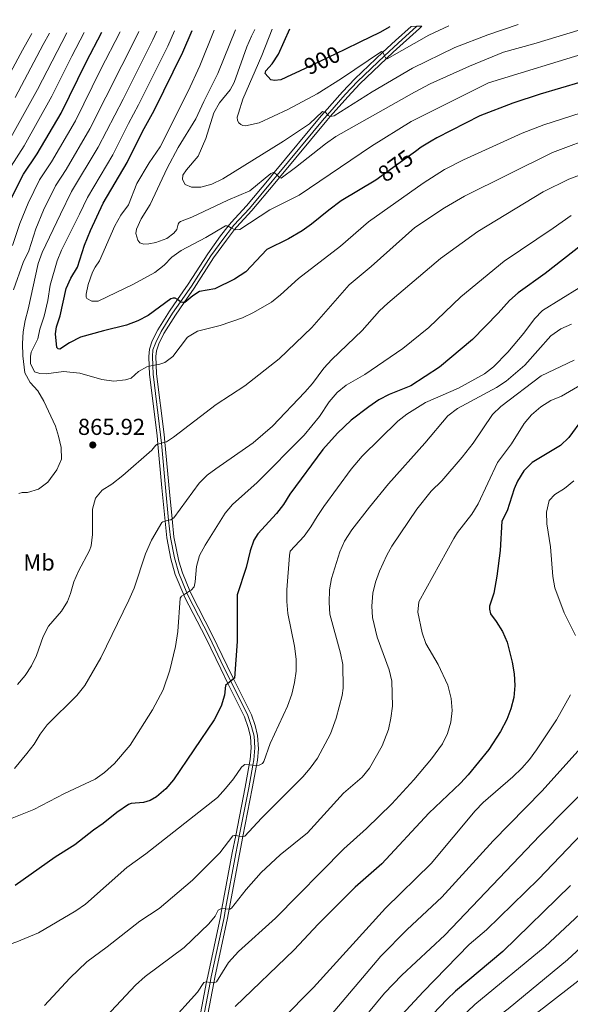
# Model space of a CAD drawing. Extents: x 626859 to 633710, y 789976 to 794731.
# Drawn here: x 628985 to 629224, y 793065 to 793492 of the extents above; entities that cross this region are included whole.
import ezdxf
from ezdxf.enums import TextEntityAlignment as Align

# ---------------------------------------------------------------- set-up
doc = ezdxf.new("R2010")
doc.units = 0
doc.header["$MEASUREMENT"] = 0
doc.linetypes.add('DGN Style 4', pattern=[136.19153054, 68.05323200000001, -34.026616, 0.08506654000000001, -34.026616])
doc.linetypes.add('DGN Style 5', pattern=[59.546578, 25.519962, -34.026616])
for name, color, linetype in [('Nivel 21', 7, 'Continuous'), ('Nivel 22', 7, 'Continuous'), ('Nivel 23', 7, 'Continuous'), ('Nivel 37', 7, 'Continuous'), ('Nivel 4', 7, 'Continuous'), ('Nivel 41', 7, 'Continuous'), ('Nivel 49', 7, 'Continuous'), ('Nivel 5', 7, 'Continuous'), ('Nivel 54', 7, 'Continuous'), ('Nivel 7', 7, 'Continuous')]:
    doc.layers.add(name, color=color, linetype=linetype)
doc.styles.add('Style-arial', font='arial.shx', dxfattribs={"bigfont": 'arialbig.shx'})
doc.styles.add('Style-ariali', font='ariali.shx', dxfattribs={"bigfont": 'arialibig.shx'})
doc.styles.add('Style-arialn', font='arialn.shx', dxfattribs={"bigfont": 'arialnbig.shx'})

# ---------------------------------------------------------------- blocks, each defined once
blk = doc.blocks.new('5PATER')
at = {"layer": 'Nivel 7', "linetype": 'Continuous', "lineweight": 0}
h = blk.add_hatch(color=53, dxfattribs=at)
edge = h.paths.add_edge_path()
edge.add_ellipse((1.001171767711639e-08, 1.001171767711639e-08), major_axis=(-1.095731443231309, -1.110710700762829), ratio=0.9994222409660318, start_angle=0, end_angle=360)

msp = doc.modelspace()

# ---------------------------------------------------------------- linework, layer by layer
at = {"layer": 'Nivel 21', "color": 7, "linetype": 'Continuous', "lineweight": 0}
for points in [[(629060.771, 793047.9610000001, 826.1560000000001), (629065.8470000001, 793074.642, 830.0070000000001), (629066.331, 793077.186, 830.375), (629071.8570000001, 793102.925, 834.392), (629072.5079999999, 793106.443, 834.947), (629076.98, 793130.608, 838.763), (629078.473, 793138.165, 840.085), (629082.612, 793159.115, 843.753), (629084.3670000001, 793168.854, 845.046), (629084.798, 793171.243, 845.364), (629085.21, 793176.183, 846.02), (629084.8700000001, 793181.088, 846.494), (629083.851, 793185.0549999999, 846.761), (629082.2690000001, 793189.7180000001, 847.655), (629075.078, 793204.159, 849.972), (629071.943, 793210.4580000001, 850.9830000000001), (629065.4610000001, 793223.908, 852.422), (629056.3090000001, 793241.78, 854.898), (629055.9410000001, 793242.6570000001, 855.0310000000001), (629052.257, 793251.47, 856.368), (629050.331, 793258.273, 857.294), (629048.531, 793267.308, 858.655), (629047.8019999999, 793274.5930000001, 860.073), (629046.362, 793289.003, 862.879), (629044.645, 793308.01, 865.0790000000001), (629044.2990000001, 793311.8430000001, 865.523), (629040.9979999999, 793338.2239999999, 869.745), (629040.869, 793341.828, 870.044), (629040.717, 793346.1000000001, 870.399), (629040.9909999999, 793349.227, 870.845), (629042.2679999999, 793352.817, 871.529), (629044.6840000001, 793357.7050000001, 872.451), (629049.692, 793365.76, 874.056), (629053.159, 793370.7350000001, 874.915), (629057.851, 793377.4650000001, 876.078), (629066.311, 793390.663, 877.922), (629071.919, 793398.46, 879.2), (629075.163, 793402.5760000001, 880.14), (629076.432, 793404.186, 880.509), (629083.1780000001, 793411.415, 882.011), (629093.0009999999, 793423.2309999999, 884.523), (629095.2350000001, 793425.925, 885.028), (629115.588, 793450.466, 889.6370000000001), (629117.054, 793452.132, 890.039), (629124.788, 793460.9199999999, 892.165), (629130.1499999999, 793466.6000000001, 893.265), (629142.351, 793478.104, 895.155), (629147.8049999999, 793483.246, 896), (629154.584, 793489.321, 897.163)], [(629159.281, 793489.4099999999, 897.654), (629158.2479999999, 793488.415, 897.427), (629146.7779999999, 793478.071, 895.501), (629143.9850000001, 793475.4210000001, 895.067), (629132.3570000001, 793464.3910000001, 893.265), (629127.094, 793458.817, 892.165), (629119.5220000001, 793450.212, 890.0690000000001), (629117.9610000001, 793448.4380000001, 889.6370000000001), (629097.476, 793423.737, 884.993), (629095.402, 793421.237, 884.523), (629085.52, 793409.351, 882.011), (629078.8019999999, 793402.1510000001, 880.509), (629077.979, 793401.1070000001, 880.263), (629074.412, 793396.581, 879.2), (629068.8929999999, 793388.908, 877.922), (629060.4450000001, 793375.729, 876.078), (629056.0930000001, 793369.4850000001, 874.9970000000001), (629052.2990000001, 793364.0420000001, 874.056), (629047.315, 793356.014, 872.416), (629045.1470000001, 793351.598, 871.529), (629044.065, 793348.557, 870.845), (629043.842, 793346.0190000001, 870.399), (629043.97, 793342.4199999999, 870.087), (629044.112, 793338.473, 869.745), (629047.402, 793312.1769999999, 865.523), (629047.7050000001, 793308.824, 865.121), (629049.656, 793287.291, 862.544), (629050.838, 793275.5460000001, 860.2040000000001), (629051.621, 793267.7690000001, 858.655), (629053.797, 793257.247, 857.0450000000001), (629055.3060000001, 793252.2180000001, 856.326), (629058.6089999999, 793244.3589999999, 855.095), (629059.1410000001, 793243.095, 854.898), (629068.256, 793225.2960000001, 852.422), (629074.7450000001, 793211.831, 850.9830000000001), (629077.5760000001, 793206.1359999999, 850.075), (629085.2919999999, 793190.6229999999, 847.604), (629086.844, 793185.9450000001, 846.761), (629087.963, 793181.588, 846.494), (629088.327, 793175.7790000001, 845.975), (629087.895, 793170.835, 845.364), (629087.497, 793168.629, 845.075), (629085.6780000001, 793158.5349999999, 843.753), (629081.5719999999, 793137.753, 840.116), (629080.0449999999, 793130.021, 838.763), (629075.6529999999, 793106.291, 835.019), (629074.9169999999, 793102.3130000001, 834.392), (629069.381, 793076.5220000001, 830.368), (629068.956, 793074.3130000001, 830.046), (629063.1529999999, 793044.088, 825.643)]]:
    msp.add_polyline3d(points, dxfattribs=at)
at = {"layer": 'Nivel 22', "color": 30, "linetype": 'DGN Style 5', "lineweight": 30, "flags": 128}
for points, elevation in [([(629125.7720000001, 793479.3019999999), (629115.051, 793474.1499999999), (629106.1570000001, 793469.8759999999)], 900), ([(629156.4709999999, 793435.074), (629149.815, 793430.2320000001), (629139.263, 793422.5549999999)], 875)]:
    msp.add_lwpolyline(points, dxfattribs=dict(at, elevation=elevation))
at = {"layer": 'Nivel 23', "color": 7, "linetype": 'DGN Style 4', "lineweight": 0}
msp.add_polyline3d([(629062.325, 793047.6470000001, 826.136), (629067.4240000001, 793074.4510000001, 830), (629067.885, 793076.871, 830.375), (629073.412, 793102.6140000001, 834.392), (629074.1059999999, 793106.3659999999, 835), (629078.537, 793130.3090000001, 838.763), (629080.04, 793137.9170000001, 840), (629084.1699999999, 793158.8200000001, 843.753), (629085.9580000001, 793168.7390000001, 845), (629086.372, 793171.0349999999, 845.364), (629086.8, 793176.1710000001, 846.014), (629086.442, 793181.342, 846.494), (629085.372, 793185.507, 846.761), (629083.736, 793190.328, 847.653), (629076.3489999999, 793205.165, 850), (629073.3670000001, 793211.155, 850.9830000000001), (629066.881, 793224.6130000001, 852.422), (629057.7479999999, 793242.4480000001, 854.898), (629057.298, 793243.5220000001, 855), (629053.757, 793251.993, 856.367), (629051.8740000001, 793258.6440000001, 857.3050000000001), (629050.101, 793267.5420000001, 858.655), (629049.3559999999, 793274.986, 860), (629047.94, 793289.1529999999, 862.831), (629046.199, 793308.4240000001, 865), (629045.8759999999, 793312.0120000001, 865.523), (629042.5800000001, 793338.3500000001, 869.745), (629042.4450000001, 793342.129, 870), (629042.3049999999, 793346.058, 870.399), (629042.5530000001, 793348.8859999999, 870.845), (629043.7309999999, 793352.1969999999, 871.529), (629046.071, 793356.933, 872.451), (629051.038, 793364.922, 874.062), (629054.5260000001, 793369.852, 875), (629059.25, 793376.5290000001, 876.078), (629067.703, 793389.716, 877.922), (629073.263, 793397.4469999999, 879.2), (629076.682, 793401.784, 880), (629077.71, 793403.0889999999, 880.509), (629084.4410000001, 793410.3019999999, 882.011), (629094.2949999999, 793422.155, 884.523), (629096.442, 793424.744, 885), (629116.8670000001, 793449.372, 889.6370000000001), (629118.288, 793450.987, 890), (629126.0320000001, 793459.7860000001, 892.165), (629131.3400000001, 793465.409, 893.265), (629143.128, 793476.523, 895), (629148.9439999999, 793482.006, 896.017), (629157.1610000001, 793489.3700000001, 897.432)], dxfattribs=at)
at = {"layer": 'Nivel 4', "color": 30, "linetype": 'Continuous', "lineweight": 30, "flags": 128}
for points, elevation in [([(629106.1570000001, 793469.8759999999), (629102.7239999999, 793468.226), (629098.0009999999, 793466.1540000001), (629095.3600000001, 793465.8119999999), (629093.78, 793466.0819999999), (629091.294, 793468.865), (629091.5430000001, 793470), (629094.3160000001, 793473.0800000001), (629097.0360000001, 793477.2760000001), (629101.9210000001, 793488.324)], 900), ([(629145.413, 793489.148), (629141.013, 793486.6259999999), (629132.3459999999, 793482.4610000001), (629125.7720000001, 793479.3019999999)], 900), ([(629307.967, 793492.227), (629275.9850000001, 793478.5320000001), (629268.712, 793476), (629258.814, 793473.73), (629248.645, 793470.338), (629228.3330000001, 793465.148), (629210.5930000001, 793459.8430000001), (629198.78, 793455.9650000001), (629184.4990000001, 793450.4340000001), (629165.8230000001, 793440.888), (629163.253, 793439.574), (629159.013, 793436.9240000001), (629156.4709999999, 793435.074)], 875), ([(628979.2760000001, 793411.108), (628986.379, 793425.1980000001), (628992.325, 793434.0420000001), (629002.7660000001, 793451.7150000001), (629013.4820000001, 793473.7420000001), (629020.405, 793486.78)], 850), ([(629139.263, 793422.5549999999), (629124.2890000001, 793413.5789999999), (629118.9140000001, 793409.622), (629111.435, 793403.429), (629107.284, 793400.6400000001), (629101.368, 793397.1769999999), (629091.9340000001, 793392.4839999999), (629082.898, 793382.831), (629077.996, 793379.6100000001), (629069.3840000001, 793375.4199999999), (629062.8019999999, 793374.2080000001), (629059.889, 793372.4040000001), (629056.429, 793369.4909999999), (629056.0930000001, 793369.4850000001), (629055.537, 793369.476), (629054.76, 793369.7010000001), (629054.5260000001, 793369.852), (629053.159, 793370.7350000001), (629052.2039999999, 793371.3530000001), (629051.341, 793371.398), (629050.3659999999, 793371.054), (629040.5290000001, 793363.817), (629035.99, 793361.523), (629030.99, 793359.6939999999), (629021.01, 793357.2650000001), (629011.155, 793354.422), (629006.348, 793352.051), (629002.112, 793349.273), (629001.338, 793349.379), (629000.7930000001, 793349.935), (629000.264, 793355.879), (629000.611, 793358.943), (629002.29, 793363.6529999999), (629004.8200000001, 793375.6070000001), (629006.9580000001, 793380.1259999999), (629009.719, 793384.8489999999), (629012.8940000001, 793394.3330000001), (629015.415, 793400.73), (629020.997, 793412.577), (629031.331, 793430.243), (629038.0449999999, 793443.763), (629043.0490000001, 793452.7720000001), (629055.581, 793478.091), (629059.5619999999, 793487.521)], 875), ([(629228.703, 793394.496), (629212.8189999999, 793382.041), (629201.0349999999, 793373.723), (629197.325, 793370.3700000001), (629192.413, 793364.8049999999), (629181.2990000001, 793353.4780000001), (629166.8870000001, 793341.375), (629154.5530000001, 793333.3570000001), (629145.041, 793329.568), (629140.6399999999, 793327.1939999999), (629136.2490000001, 793324.281), (629128.6159999999, 793318.3940000001), (629122.686, 793312.7280000001), (629116.3600000001, 793305.689), (629102.027, 793286.3759999999), (629099.2479999999, 793281.868), (629096.1680000001, 793277.926), (629088.014, 793269.159), (629086.277, 793266.334), (629084.777, 793261.788), (629082.966, 793254.561), (629079.125, 793242.571), (629079.061, 793222.3189999999), (629078.01, 793206.48), (629077.5760000001, 793206.1359999999), (629076.3489999999, 793205.165), (629075.078, 793204.159), (629074.0190000001, 793203.3200000001), (629073.6130000001, 793199.1499999999), (629072.186, 793194.3589999999), (629069.0959999999, 793188.4280000001), (629051.4269999999, 793162.287), (629048.0730000001, 793158.4240000001), (629044.146, 793154.997), (629041.318, 793153.3729999999), (629038.4180000001, 793152.521), (629033.1030000001, 793152.075), (629031.8910000001, 793151.608), (629026.8940000001, 793148.193), (629020.969, 793143.335), (629016.675, 793140.467), (629008.6640000001, 793134.146), (629000.1370000001, 793128.754), (628982.76, 793116.4909999999)], 850), ([(629228.969, 793318.9780000001), (629223.0689999999, 793310.879), (629219.473, 793307.3970000001), (629207.105, 793300.023), (629203.587, 793296.47), (629200.8470000001, 793292.007), (629199.358, 793288.592), (629196.2479999999, 793279.0530000001), (629193.983, 793274.594), (629193.3260000001, 793261.9340000001), (629191.828, 793250.781), (629190.531, 793243.342), (629188.709, 793237.709), (629188.6429999999, 793236.3400000001), (629189.0930000001, 793234.325), (629191.588, 793231.007), (629194.2220000001, 793226.7579999999), (629196.2609999999, 793222.118), (629198.547, 793213.4010000001), (629199.405, 793208.3600000001), (629199.7, 793203.25), (629199.163, 793198.0660000001), (629197.9269999999, 793193.206), (629196.131, 793188.5390000001), (629193.398, 793183.361), (629188.3049999999, 793175.4780000001), (629179.4480000001, 793164.5460000001), (629176.088, 793160.841), (629162.244, 793147.8400000001), (629141.869, 793125.9580000001), (629130.277, 793115.7690000001), (629114.199, 793099.656), (629103.858, 793088.574), (629078.2890000001, 793064.017)], 825), ([(629223.7679999999, 793116.5590000001), (629194.372, 793087.8729999999), (629173.9010000001, 793070.604), (629170.2509999999, 793067.189), (629154.872, 793051.0430000001), (629136.1200000001, 793032.7050000001), (629121.094, 793017.3740000001), (629117.77, 793013.452), (629115.0149999999, 793009.2790000001), (629112.5090000001, 793004.531), (629110.477, 792999.798), (629107.6599999999, 792995.663), (629099.5959999999, 792989.087), (629096.3319999999, 792985.297), (629091.1570000001, 792976.365), (629078.2450000001, 792958.139), (629076.79, 792956.3530000001), (629069.6070000001, 792947.54)], 800)]:
    msp.add_lwpolyline(points, dxfattribs=dict(at, elevation=elevation))
at = {"layer": 'Nivel 49', "color": 7, "linetype": 'Continuous', "lineweight": 0, "elevation": 897.163, "flags": 128}
msp.add_lwpolyline([(629154.584, 793489.321), (629157.1610000001, 793489.3700000001)], dxfattribs=at)
at = {"layer": 'Nivel 49', "color": 7, "linetype": 'Continuous', "lineweight": 0, "extrusion": (-0.2255530978863828, -0.004255718828044958, 0.9742215810025524), "elevation": -144411.1788164372, "flags": 128}
msp.add_lwpolyline([(-781479.3897727374, 627614.7649914739), (-781479.3897727374, 627616.9414751059)], dxfattribs=at)
at = {"layer": 'Nivel 5', "color": 30, "linetype": 'Continuous', "lineweight": 0, "flags": 128}
for points, elevation in [([(629238.057, 793490.9029999999), (629207.9140000001, 793481.723), (629194.676, 793478.1100000001), (629179.946, 793472.0320000001), (629162.905, 793464.335), (629156.1070000001, 793460.834), (629121.9180000001, 793441.581), (629117.4269999999, 793438.395), (629104.4709999999, 793428.024), (629098.2150000001, 793423.4280000001), (629097.476, 793423.737), (629097.466, 793423.7420000001), (629096.442, 793424.744), (629095.2350000001, 793425.925), (629095.1070000001, 793426.051), (629093.7479999999, 793425.523), (629084.6510000001, 793417.885), (629075.1200000001, 793413.9380000001), (629059.425, 793406.5349999999), (629054.4299999999, 793404.696), (629053.9029999999, 793404.212), (629053.4990000001, 793403.462), (629052.913, 793401.192), (629051.5430000001, 793399.5630000001), (629048.52, 793397.2220000001), (629043.831, 793395.486), (629040.7380000001, 793394.8900000001), (629038.567, 793394.8829999999), (629037.6429999999, 793395.0449999999), (629036.8929999999, 793395.419), (629036.0419999999, 793396.5050000001), (629035.04, 793399.462), (629035.337, 793401.281), (629037.4450000001, 793405.828), (629041.318, 793412.068), (629048.747, 793427.7660000001), (629053.4780000001, 793436.7479999999), (629061.2010000001, 793449.2390000001), (629064.6130000001, 793456.7609999999), (629070.7720000001, 793468.909), (629078.3770000001, 793487.878)], 885), ([(629086.818, 793488.038), (629085.321, 793485.021), (629083.3589999999, 793480.467), (629077.821, 793464.9990000001), (629076.031, 793461.8160000001), (629071.487, 793456.1780000001), (629069.04, 793451.817), (629065.5630000001, 793440.7339999999), (629062.233, 793433.031), (629057.111, 793427.03), (629055.5149999999, 793424.6840000001), (629055.338, 793422.837), (629056.533, 793420.746), (629059.26, 793419.4839999999), (629063.3049999999, 793419.4920000001), (629068.111, 793420.8640000001), (629072.817, 793423.102), (629099.156, 793439.5760000001), (629110.538, 793447.054), (629116.098, 793452.382), (629117.054, 793452.132), (629117.3829999999, 793452.047), (629118.288, 793450.987), (629118.5360000001, 793450.699), (629119.5220000001, 793450.212), (629119.585, 793450.1810000001), (629121.155, 793450.5349999999), (629137.7509999999, 793460.9850000001), (629155.273, 793471.1840000001), (629173.56, 793480.087), (629187.902, 793485.635), (629201.1059999999, 793490.203)], 890), ([(629170.9480000001, 793489.631), (629162.334, 793485.4550000001), (629144.283, 793475.267), (629143.9850000001, 793475.4210000001), (629143.5630000001, 793475.6410000001), (629143.128, 793476.523), (629142.351, 793478.104), (629142.301, 793478.2069999999), (629141.7919999999, 793478.3770000001), (629124.4569999999, 793466.6710000001), (629113.7620000001, 793460.061), (629101.03, 793453.274), (629088.6669999999, 793447.504), (629082.7420000001, 793446.185), (629081.55, 793446.283), (629080.6810000001, 793446.685), (629079.8659999999, 793447.415), (629079.283, 793448.4750000001), (629079.1399999999, 793449.9299999999), (629079.615, 793451.7220000001), (629081.565, 793457.733), (629089.81, 793476.666), (629094.2960000001, 793488.179)], 895), ([(629005.1229999999, 793486.49), (628992.4480000001, 793461.98), (628966.0590000001, 793414.7139999999)], 840), ([(628989.9909999999, 793486.203), (628985.895, 793478.962), (628972.2309999999, 793453.615)], 830), ([(629012.7080000001, 793486.6340000001), (629007.294, 793476.3389999999), (628998.7, 793459.095), (628986.5700000001, 793437.4820000001), (628980.936, 793428.6089999999)], 845), ([(629028.3630000001, 793486.9299999999), (629019.838, 793470.4439999999), (629008.923, 793448.3160000001), (628998.564, 793430.612), (628993.3019999999, 793422.673), (628988.3030000001, 793412.6030000001), (628984.7, 793403.773), (628981.5830000001, 793394.2720000001)], 855), ([(629036.4240000001, 793487.0830000001), (629035.949, 793486.0789999999), (629015.081, 793444.9170000001), (629004.8030000001, 793427.182), (629000.226, 793420.149), (628995.081, 793409.635), (628991.7479999999, 793401.413), (628988.6170000001, 793391.916), (628986.2420000001, 793386.851), (628982.047, 793375.0490000001)], 860), ([(628997.659, 793486.3489999999), (628994.919, 793481.533), (628982.7720000001, 793458.5220000001)], 835), ([(629044.284, 793487.2320000001), (629042.493, 793483.416), (629029.56, 793457.744), (629018.78, 793436.9280000001), (629007.149, 793417.625), (629002.3940000001, 793407.7749999999), (628994.415, 793391.156), (628992.74, 793386.435), (628988.399, 793366.5590000001), (628987.023, 793361.7509999999), (628986.1340000001, 793356.827), (628985.946, 793351.74), (628986.034, 793346.4170000001), (628986.9610000001, 793339.0279999999), (628989.173, 793334.842), (628992.5079999999, 793331.115), (628995.2350000001, 793326.6780000001), (629000.169, 793315.8459999999), (629001.5220000001, 793311.4680000001), (629002.676, 793306.521), (629002.837, 793301.521), (629000.8119999999, 793296.868), (628996.8640000001, 793291.4650000001), (628992.8910000001, 793288.4310000001), (628988.135, 793287.095), (628985.757, 793287.0549999999), (628984.3060000001, 793286.673)], 865), ([(629051.9650000001, 793487.3770000001), (629049.037, 793480.753), (629036.304, 793455.2579999999), (629031.8640000001, 793447.1510000001), (629025.0549999999, 793433.585), (629014.0730000001, 793415.101), (629010.632, 793407.8829999999), (629002.838, 793392.1680000001), (629000.963, 793387.541), (628997.923, 793376.953), (628996.932, 793370.3600000001), (628995.3530000001, 793363.494), (628993.4240000001, 793357.9890000001), (628992.5730000001, 793353.7520000001), (628989.6980000001, 793347.9340000001), (628989.372, 793346.115), (628989.423, 793343.0530000001), (628991.1499999999, 793339.4539999999), (628993.3940000001, 793338.629), (628996.22, 793338.588), (629003.639, 793339.486), (629007.956, 793339.173), (629010.7280000001, 793338.8030000001), (629020.4099999999, 793336.0530000001), (629025.5349999999, 793335.425), (629030.612, 793335.898), (629033.0390000001, 793336.5930000001), (629036.2, 793339.561), (629039.912, 793341.646), (629040.869, 793341.828), (629042.4450000001, 793342.129), (629043.97, 793342.4199999999), (629045.04, 793342.6240000001), (629047.6429999999, 793343.442), (629051.169, 793345.9990000001), (629057.5689999999, 793354.4340000001), (629061.824, 793357.064), (629071.727, 793359.52), (629081.4569999999, 793362.844), (629086.203, 793365.1769999999), (629093.977, 793369.71), (629097.919, 793372.7860000001), (629105.7590000001, 793379.9299999999), (629124.0050000001, 793393.9340000001), (629136.0619999999, 793404.56), (629159.871, 793421.3119999999), (629169.0889999999, 793427.169), (629177.3899999999, 793431.4269999999), (629202.8870000001, 793443.0090000001), (629212.244, 793446.541), (629236.4920000001, 793454.408)], 870), ([(629069.085, 793487.702), (629062.922, 793472.1680000001), (629057.7720000001, 793461.189), (629045.7209999999, 793436.9880000001), (629040.842, 793430.0660000001), (629035.6089999999, 793421.2050000001), (629031.9269999999, 793411.9010000001), (629028.584, 793407.344), (629025.9709999999, 793402.837), (629019.3640000001, 793387.585), (629017.459, 793384.8859999999), (629016.3659999999, 793382.6370000001), (629014.3459999999, 793377.25), (629013.524, 793373.132), (629013.605, 793371.855), (629013.8840000001, 793371.176), (629016.0719999999, 793370.142), (629018.808, 793370.129), (629034.165, 793377.399), (629043.371, 793382.469), (629047.4210000001, 793385.6599999999), (629050.7209999999, 793389.2250000001), (629054.7919999999, 793392.1270000001), (629065.5360000001, 793397.712), (629073.9839999999, 793402.821), (629074.7280000001, 793402.804), (629075.163, 793402.5760000001), (629076.682, 793401.784), (629077.979, 793401.1070000001), (629078.2080000001, 793400.9890000001), (629080.3160000001, 793401.203), (629093.3489999999, 793409.689), (629105.9450000001, 793416.0689999999), (629137.3659999999, 793437.406), (629154.635, 793448.101), (629188.2010000001, 793464.791), (629232.6669999999, 793478.419)], 880), ([(629016.3300000001, 793279.7779999999), (629017.6529999999, 793284.5930000001), (629020.533, 793287.9979999999), (629024.7509999999, 793290.6910000001), (629029.44, 793294.382), (629042.067, 793305.342), (629043.815, 793307.5120000001), (629044.4909999999, 793307.97), (629044.645, 793308.01), (629046.199, 793308.4240000001), (629047.7050000001, 793308.824), (629048.4280000001, 793309.017), (629051.425, 793311.1200000001), (629069.922, 793325.2309999999), (629082.3640000001, 793333.351), (629097.331, 793345.112), (629111.5560000001, 793358.5860000001), (629127.7609999999, 793377.1599999999), (629137.247, 793385.1300000001), (629156.2919999999, 793401.986), (629169.1699999999, 793410.649), (629177.827, 793415.656), (629216.0490000001, 793434.6059999999), (629236.1440000001, 793442.0530000001)], 865), ([(628982.477, 793167.3), (628987.8189999999, 793173.717), (628990.962, 793177.814), (628993.6240000001, 793182.1410000001), (628996.588, 793186.1699999999), (629009.5519999999, 793198.9010000001), (629013.023, 793203.3360000001), (629019.9040000001, 793215.3360000001), (629032.135, 793240.2450000001), (629034.4240000001, 793245.5179999999), (629039.2820000001, 793260.413), (629041.8630000001, 793266.3999999999), (629046.3740000001, 793273.9709999999), (629046.9029999999, 793274.3659999999), (629047.8019999999, 793274.5930000001), (629049.3559999999, 793274.986), (629050.308, 793275.227), (629050.838, 793275.5460000001), (629051.574, 793275.9909999999), (629062.56, 793291.0760000001), (629066.1440000001, 793294.5730000001), (629069.77, 793297.294), (629086.0959999999, 793308.5279999999), (629094.4070000001, 793315.8500000001), (629108.423, 793330.5420000001), (629111.788, 793334.3729999999), (629116.76, 793341.0290000001), (629120.158, 793344.696), (629133.315, 793357.396), (629140.9040000001, 793365.851), (629144.5490000001, 793369.2720000001), (629167.4340000001, 793388.5430000001), (629183.538, 793400.3090000001), (629211.946, 793417.574), (629223.0560000001, 793422.9680000001), (629240.425, 793429.568)], 860), ([(628977.7649999999, 793144.27), (628990.8219999999, 793149.4269999999), (629004.1370000001, 793156.389), (629017.4809999999, 793162.6640000001), (629021.53, 793165.5930000001), (629025.872, 793169.408), (629032.615, 793177.463), (629042.321, 793192.753), (629047.0009999999, 793201.422), (629049.871, 793209.8999999999), (629052.2779999999, 793220.237), (629053.3319999999, 793226.79), (629054.398, 793241.1410000001), (629054.9780000001, 793242.0430000001), (629055.9410000001, 793242.6570000001), (629057.298, 793243.5220000001), (629058.6089999999, 793244.3589999999), (629059.0970000001, 793244.6699999999), (629060.382, 793246.06), (629060.939, 793248.27), (629061.4809999999, 793254.9410000001), (629062.76, 793259.746), (629065.1570000001, 793264.2390000001), (629073.878, 793278.048), (629077.128, 793281.838), (629087.76, 793291.452), (629108.193, 793311.95), (629114.7919999999, 793319.9680000001), (629119.0959999999, 793326.3330000001), (629122.4750000001, 793330.494), (629126.4140000001, 793333.574), (629134.5360000001, 793338.31), (629151.0819999999, 793349.5590000001), (629162.324, 793358.645), (629176.24, 793371.895), (629194.9650000001, 793387.4469999999), (629216.321, 793401.773), (629224.1300000001, 793407.253)], 855), ([(629082.486, 793168.9890000001), (629084.3670000001, 793168.854), (629085.9580000001, 793168.7390000001), (629087.497, 793168.629), (629087.5179999999, 793168.628), (629088.7050000001, 793168.767), (629090.061, 793169.4739999999), (629090.672, 793170.287), (629093.4820000001, 793178.185), (629100.9070000001, 793194.284), (629102.787, 793199.5150000001), (629104.0390000001, 793204.592), (629104.6880000001, 793209.55), (629104.669, 793214.7150000001), (629104.041, 793220.2930000001), (629101.095, 793234.5179999999), (629100.591, 793239.713), (629100.5930000001, 793244.858), (629101.77, 793259.6869999999), (629102.1540000001, 793261.5970000001), (629108.1710000001, 793268.0630000001), (629111.1259999999, 793272.095), (629113.777, 793276.669), (629116.7550000001, 793280.9650000001), (629128.554, 793297.223), (629133.307, 793302.8049999999), (629148.902, 793317.9369999999), (629152.7790000001, 793321.0860000001), (629160.8659999999, 793326.1680000001), (629175.155, 793332.298), (629186.409, 793338.584), (629190.3999999999, 793341.5830000001), (629196.581, 793347.9269999999), (629203.5079999999, 793356.1799999999), (629208.1300000001, 793362.4739999999), (629211.706, 793365.97), (629235.477, 793380.7779999999)], 845), ([(629080.04, 793137.9170000001), (629081.3219999999, 793137.7150000001), (629081.5719999999, 793137.753), (629082.3899999999, 793137.881), (629089.7209999999, 793145.767), (629107.5590000001, 793163.6429999999), (629110.8030000001, 793167.4469999999), (629113.905, 793171.72), (629119.648, 793182.372), (629122.115, 793189.166), (629124.6880000001, 793198.8929999999), (629125.0490000001, 793202.122), (629124.963, 793212.469), (629124.0260000001, 793217.3840000001), (629119.361, 793234.291), (629119.065, 793239.2820000001), (629119.1540000001, 793244.7550000001), (629120.0349999999, 793249.676), (629123.7220000001, 793261.307), (629125.7239999999, 793265.8870000001), (629128.855, 793270.8090000001), (629136.5719999999, 793280.7420000001), (629144.8130000001, 793290.777), (629160.513, 793308.4550000001), (629170.5349999999, 793320.2890000001), (629174.74, 793323.45), (629191.717, 793332.578), (629195.8829999999, 793335.3319999999), (629203.9310000001, 793342.3470000001), (629215.3400000001, 793355.0020000001), (629219.558, 793358.03), (629224.3090000001, 793360.0970000001)], 840), ([(629145.8470000001, 793189.0660000001), (629146.5719999999, 793194.3400000001), (629146.233, 793205.1510000001), (629145.0789999999, 793210.098), (629139.896, 793224.3319999999), (629137.858, 793232.763), (629137.6100000001, 793237.78), (629138.0349999999, 793243.2849999999), (629139.1540000001, 793248.1570000001), (629140.8600000001, 793252.9180000001), (629144.1030000001, 793259.909), (629146.283, 793263.7650000001), (629157.074, 793279.828), (629163.3840000001, 793287.585), (629168.0190000001, 793292.0860000001), (629176.7960000001, 793302.375), (629181.4820000001, 793308.4310000001), (629189.9850000001, 793320.827), (629193.524, 793324.3589999999), (629211.0430000001, 793337.7010000001), (629225.4210000001, 793344.413)], 835), ([(629161.064, 793221.4839999999), (629159.395, 793226.1980000001), (629157.504, 793235.104), (629158.0220000001, 793239.6030000001), (629173.111, 793267.0830000001), (629174.7609999999, 793269.7420000001), (629180.9280000001, 793277.6130000001), (629183.781, 793282.1499999999), (629192.06, 793300.128), (629198.1410000001, 793308.131), (629203.6699999999, 793316.9780000001), (629206.8910000001, 793320.7990000001), (629210.8929999999, 793324.2239999999), (629215.3230000001, 793326.906), (629219.9709999999, 793328.879), (629233.7849999999, 793336.905)], 830), ([(629225.994, 793224.9569999999), (629221.0889999999, 793234.8910000001), (629217.0419999999, 793245.6470000001), (629216.074, 793250.5519999999), (629215.1470000001, 793263.446), (629213.5090000001, 793273.452), (629213.423, 793278.5360000001), (629214.5860000001, 793283.6400000001), (629216.952, 793286.149), (629221.2139999999, 793288.7660000001), (629225.264, 793292.132)], 820), ([(628983.743, 793203.783), (628987.098, 793207.587), (628989.7720000001, 793211.8360000001), (628991.95, 793216.335), (628994.9299999999, 793224.551), (628997.2420000001, 793228.986), (629002.834, 793235.5090000001), (629005.4169999999, 793239.7860000001), (629006.777, 793243.2180000001), (629008.267, 793248.328), (629010.1699999999, 793252.9510000001), (629015.013, 793261.936), (629015.7069999999, 793263.858), (629016.264, 793268.831), (629016.3300000001, 793279.7779999999)], 865), ([(629049.628, 793056.5789999999), (629061.858, 793070.1680000001), (629064.612, 793074.378), (629065.6780000001, 793074.663), (629065.8470000001, 793074.642), (629067.4240000001, 793074.4510000001), (629068.6880000001, 793074.298), (629068.956, 793074.3130000001), (629069.4010000001, 793074.3400000001), (629070.0800000001, 793074.619), (629075.3910000001, 793083.0260000001), (629079.649, 793087.854), (629095.7520000001, 793102.263), (629125.3970000001, 793132.442), (629135.2990000001, 793141.233), (629146.216, 793151.8940000001), (629155.818, 793162.396), (629163.5160000001, 793171.4180000001), (629168.2239999999, 793177.9210000001), (629170.3430000001, 793182.449), (629171.8400000001, 793187.4380000001), (629172.4680000001, 793192.4750000001), (629171.9650000001, 793197.6400000001), (629170.5590000001, 793203.416), (629166.301, 793212.4639999999), (629161.064, 793221.4839999999)], 830), ([(629198.727, 793163.6980000001), (629202.628, 793167.459), (629205.967, 793171.185), (629209.0989999999, 793175.361), (629217.682, 793188.3829999999), (629223.8019999999, 793199.281)], 820), ([(629020.1710000001, 793057.4850000001), (629035.033, 793073.2720000001), (629039.2, 793077.017), (629056.027, 793089.642), (629066.7990000001, 793099.8160000001), (629069.5360000001, 793103.253), (629070.8319999999, 793105.743), (629072.337, 793106.452), (629072.5079999999, 793106.443), (629074.1059999999, 793106.3659999999), (629075.6529999999, 793106.291), (629075.9680000001, 793106.2760000001), (629076.676, 793106.615), (629082.9920000001, 793114.6910000001), (629089.588, 793122.088), (629097.696, 793129.7490000001), (629109.6740000001, 793139.4110000001), (629125.308, 793156.592), (629133.435, 793163.54), (629136.55, 793167.4380000001), (629142.098, 793177.0390000001), (629144.743, 793184.1910000001), (629145.8470000001, 793189.0660000001)], 835), ([(629141.4580000001, 793085.7690000001), (629152.8670000001, 793097.443), (629167.8910000001, 793111.49), (629190.2779999999, 793135.8219999999), (629211.371, 793157.379), (629233.584, 793182.1089999999)], 815), ([(628931.192, 793060.953), (628943.892, 793070.3770000001), (628951.7609999999, 793077.3300000001), (628964.979, 793085.2550000001), (628973.693, 793088.763), (628983.48, 793092.0800000001), (628992.882, 793096.021), (629009.125, 793105.479), (629013.2320000001, 793108.328), (629031.246, 793124.3400000001), (629039.4850000001, 793130.288), (629070.5050000001, 793154.7209999999), (629074.0689999999, 793158.5279999999), (629077.4469999999, 793162.7490000001), (629080.9880000001, 793167.8640000001), (629081.838, 793168.622), (629082.486, 793168.9890000001)], 845), ([(629098.315, 793058.1680000001), (629112.1980000001, 793072.287), (629143.44, 793106.659), (629163.3640000001, 793125.9909999999), (629182.4269999999, 793148.831), (629185.8360000001, 793152.4880000001), (629198.727, 793163.6980000001)], 820), ([(629116.7679999999, 793037.9580000001), (629143.0149999999, 793069.71), (629150.6100000001, 793077.6140000001), (629169.277, 793095.0079999999), (629210.5020000001, 793138.212), (629234.7990000001, 793162.7990000001)], 810), ([(629159.858, 793070.3019999999), (629179.8459999999, 793090.844), (629187.4110000001, 793097.217), (629209.912, 793119.176), (629235.0090000001, 793145.4820000001)], 805), ([(628995.408, 793064.3500000001), (629006.469, 793076.321), (629013.8160000001, 793083.352), (629022.655, 793089.8570000001), (629036.8, 793101.04), (629045.1740000001, 793106.507), (629059.7239999999, 793118.8230000001), (629071.538, 793130.6799999999), (629077.213, 793138.0320000001), (629077.923, 793138.2520000001), (629078.473, 793138.165), (629080.04, 793137.9170000001)], 840), ([(629073.4739999999, 792933.469), (629079.827, 792941.2820000001), (629084.381, 792947.506), (629093.0549999999, 792960.8729999999), (629097.078, 792968.3570000001), (629102.48, 792981.2949999999), (629105.6399999999, 792985.176), (629114.679, 792989.709), (629117.3910000001, 792992.9070000001), (629122.078, 793004.138), (629124.6910000001, 793008.3999999999), (629130.753, 793015.2280000001), (629141.432, 793025.763), (629161.6329999999, 793044.3870000001), (629172.479, 793055.389), (629182.3130000001, 793064.8090000001), (629212.878, 793090.0560000001), (629234.4199999999, 793110.1769999999)], 795), ([(629141.895, 793014.8030000001), (629149.2080000001, 793021.6140000001), (629167.773, 793036.943), (629191.1359999999, 793058.7490000001), (629196.744, 793063.007), (629222.496, 793084.169), (629251.869, 793111.413)], 790), ([(629118.297, 793058.504), (629141.4580000001, 793085.7690000001)], 815), ([(629127.885, 792980.47), (629133.1669999999, 792987.5249999999), (629140.227, 792998.69), (629143.2490000001, 793002.845), (629146.6429999999, 793006.5160000001), (629153.27, 793011.6680000001), (629163.7620000001, 793020.8260000001), (629197.909, 793052.406), (629234.1140000001, 793080.452)], 785), ([(629143.0279999999, 793052.277), (629159.858, 793070.3019999999)], 805)]:
    msp.add_lwpolyline(points, dxfattribs=dict(at, elevation=elevation))
at = {"layer": 'Nivel 54', "color": 33, "linetype": 'Continuous', "lineweight": 0}
msp.add_polyline3d([(629063.1529999999, 793044.088, 825.643), (629068.956, 793074.3130000001, 830.046), (629069.381, 793076.5220000001, 830.368), (629074.9169999999, 793102.3130000001, 834.392), (629075.6529999999, 793106.291, 835.019), (629080.0449999999, 793130.021, 838.763), (629081.5719999999, 793137.753, 840.116), (629085.6780000001, 793158.5349999999, 843.753), (629087.497, 793168.629, 845.075), (629087.895, 793170.835, 845.364), (629088.327, 793175.7790000001, 845.975), (629087.963, 793181.588, 846.494), (629086.844, 793185.9450000001, 846.761), (629085.2919999999, 793190.6229999999, 847.604), (629077.5760000001, 793206.1359999999, 850.075), (629074.7450000001, 793211.831, 850.9830000000001), (629068.256, 793225.2960000001, 852.422), (629059.1410000001, 793243.095, 854.898), (629058.6089999999, 793244.3589999999, 855.095), (629055.3060000001, 793252.2180000001, 856.326), (629053.797, 793257.247, 857.0450000000001), (629051.621, 793267.7690000001, 858.655), (629050.838, 793275.5460000001, 860.2040000000001), (629049.656, 793287.291, 862.544), (629047.7050000001, 793308.824, 865.121), (629047.402, 793312.1769999999, 865.523), (629044.112, 793338.473, 869.745), (629043.97, 793342.4199999999, 870.087), (629043.842, 793346.0190000001, 870.399), (629044.065, 793348.557, 870.845), (629045.1470000001, 793351.598, 871.529), (629047.315, 793356.014, 872.416), (629052.2990000001, 793364.0420000001, 874.056), (629056.0930000001, 793369.4850000001, 874.9970000000001), (629060.4450000001, 793375.729, 876.078), (629068.8929999999, 793388.908, 877.922), (629074.412, 793396.581, 879.2), (629077.979, 793401.1070000001, 880.263), (629078.8019999999, 793402.1510000001, 880.509), (629085.52, 793409.351, 882.011), (629095.402, 793421.237, 884.523), (629097.476, 793423.737, 884.993), (629117.9610000001, 793448.4380000001, 889.6370000000001), (629119.5220000001, 793450.212, 890.0690000000001), (629127.094, 793458.817, 892.165), (629132.3570000001, 793464.3910000001, 893.265), (629143.9850000001, 793475.4210000001, 895.067), (629146.7779999999, 793478.071, 895.501), (629158.2479999999, 793488.415, 897.427), (629159.281, 793489.4099999999, 897.654), (629157.1610000001, 793489.3700000001, 897.163), (629154.584, 793489.321, 897.163), (629147.8049999999, 793483.246, 896), (629142.351, 793478.104, 895.155), (629130.1499999999, 793466.6000000001, 893.265), (629124.788, 793460.9199999999, 892.165), (629117.054, 793452.132, 890.039), (629115.588, 793450.466, 889.6370000000001), (629095.2350000001, 793425.925, 885.028), (629093.0009999999, 793423.2309999999, 884.523), (629083.1780000001, 793411.415, 882.011), (629076.432, 793404.186, 880.509), (629075.163, 793402.5760000001, 880.14), (629071.919, 793398.46, 879.2), (629066.311, 793390.663, 877.922), (629057.851, 793377.4650000001, 876.078), (629053.159, 793370.7350000001, 874.915), (629049.692, 793365.76, 874.056), (629044.6840000001, 793357.7050000001, 872.451), (629042.2679999999, 793352.817, 871.529), (629040.9909999999, 793349.227, 870.845), (629040.717, 793346.1000000001, 870.399), (629040.869, 793341.828, 870.044), (629040.9979999999, 793338.2239999999, 869.745), (629044.2990000001, 793311.8430000001, 865.523), (629044.645, 793308.01, 865.0790000000001), (629046.362, 793289.003, 862.879), (629047.8019999999, 793274.5930000001, 860.073), (629048.531, 793267.308, 858.655), (629050.331, 793258.273, 857.294), (629052.257, 793251.47, 856.368), (629055.9410000001, 793242.6570000001, 855.0310000000001), (629056.3090000001, 793241.78, 854.898), (629065.4610000001, 793223.908, 852.422), (629071.943, 793210.4580000001, 850.9830000000001), (629075.078, 793204.159, 849.972), (629082.2690000001, 793189.7180000001, 847.655), (629083.851, 793185.0549999999, 846.761), (629084.8700000001, 793181.088, 846.494), (629085.21, 793176.183, 846.02), (629084.798, 793171.243, 845.364), (629084.3670000001, 793168.854, 845.046), (629082.612, 793159.115, 843.753), (629078.473, 793138.165, 840.085), (629076.98, 793130.608, 838.763), (629072.5079999999, 793106.443, 834.947), (629071.8570000001, 793102.925, 834.392), (629066.331, 793077.186, 830.375), (629065.8470000001, 793074.642, 830.0070000000001), (629060.771, 793047.9610000001, 826.1560000000001)], dxfattribs=at)

# ---------------------------------------------------------------- block references
at = {"layer": 'Nivel 7', "color": 53, "linetype": 'Continuous', "lineweight": 0}
msp.add_blockref('5PATER', (629016.405, 793307.6610000001, 865.922), dxfattribs=at)

# ---------------------------------------------------------------- texts
at = {"layer": 'Nivel 37', "color": 92, "linetype": 'Continuous', "lineweight": 0, "style": 'Style-arialn'}
msp.add_text('Mb', height=7.000002, dxfattribs=at).set_placement((628993.0848623526, 793256.6780009998, 867.508), align=Align.MIDDLE_CENTER)
at = {"layer": 'Nivel 41', "color": 7, "linetype": 'Continuous', "lineweight": 0, "style": 'Style-ariali'}
for s, rotation, p in [('900', 24.99999997330171, (629115.9655938165, 793474.5892969815, 900)), ('875', 35.99999999860973, (629147.8678760615, 793428.8164670842, 875))]:
    msp.add_text(s, height=7.000002, rotation=rotation, dxfattribs=at).set_placement(p, align=Align.MIDDLE_CENTER)
at = {"layer": 'Nivel 41', "color": 7, "linetype": 'Continuous', "lineweight": 0, "style": 'Style-arial'}
msp.add_text('865.92', height=7.000002, dxfattribs=at).set_placement((629009.9639999999, 793312.037, 865.922))

doc.saveas('drawing.dxf')
